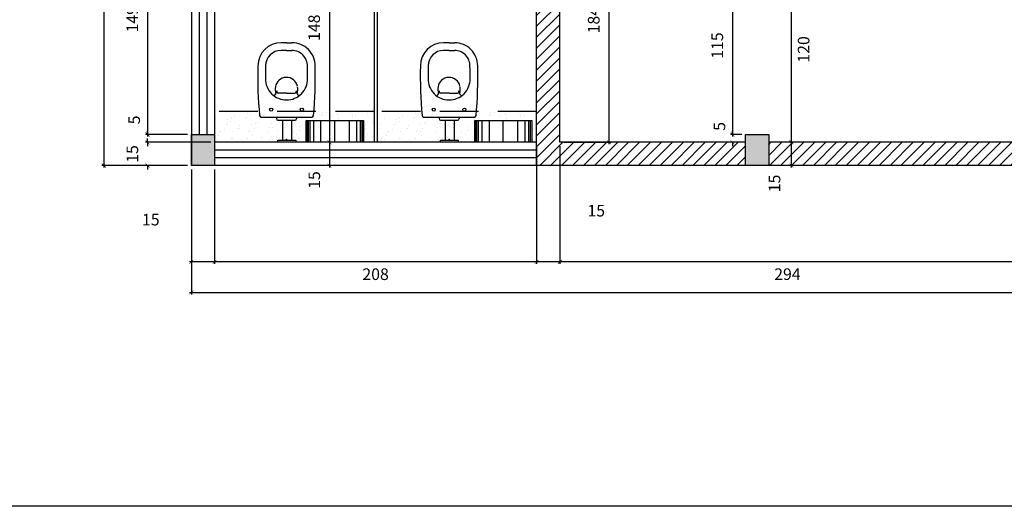
# Model space of a CAD drawing. Units: millimetres. Extents: x 1888 to 4462, y 425 to 1525.
# Drawn here: x 2573 to 2579, y 1463 to 1466 of the extents above; entities that cross this region are included whole.
import ezdxf

# ---------------------------------------------------------------- set-up
doc = ezdxf.new("R2010")
doc.units = ezdxf.units.MM
doc.linetypes.add('HIDDEN', pattern=[0.375, 0.25, -0.125])
for name, color, linetype in [('0CONSTRUIR', 20, 'Continuous'), ('COTA', 1, 'Continuous'), ('DETALHES_CTR08', 52, 'Continuous'), ('GERAL_CTR35', 4, 'Continuous'), ('PAREDE_CONTORNO', 251, 'Continuous'), ('PILAR', 170, 'Continuous')]:
    doc.layers.add(name, color=color, linetype=linetype)
doc.styles.add('verdana', font='verdana.ttf')
doc.dimstyles.new('1-25', dxfattribs={"dimscale": 0.025, "dimtxt": 3, "dimasz": 1, "dimexe": 0.5, "dimexo": 1, "dimgap": 2, "dimtad": 2, "dimdec": 0, "dimlfac": 100, "dimzin": 1, "dimtxsty": 'verdana', "dimblk": 'ARCHTICK', "dimcen": 1, "dimdle": 0.5, "dimclrd": 256, "dimclre": 256, "dimclrt": 256, "dimadec": 0, "dimazin": 0, "dimtm": 1e-09, "dimtfac": 1, "dimtdec": 0, "dimtix": 1, "dimtofl": 0, "dimtmove": 2, "dimatfit": 2, "dimldrblk": 'OPEN30', "dimfxl": 0, "dimlwd": -1, "dimlwe": -1, "dimarcsym": 0})

# ---------------------------------------------------------------- blocks, each defined once
blk = doc.blocks.new('S2200202')
for p, q in [((145, 164.2), (145, -164.2)), ((145, 65.1), (135, 65.1)), ((125, 55.1), (125, -55.1)), ((298.7, 0), (298.7, 53.8)), ((575, 0), (575, 35)), ((625, 0), (625, 35)), ((298.7, 0), (298.7, -53.8)), ((575, 0), (575, -35)), ((625, 0), (625, -35)), ((145, -65.1), (135, -65.1))]:
    blk.add_line(p, q)
for centre in [(192.9, 98.9), (192.9, -98.9)]:
    blk.add_circle(centre, 10)
for centre, radius, start, end in [((155, 164.2), 10, 95.41759, 180), ((404.2, -2463.2), 2649.2, 88.46798, 95.41759), ((391.3, 0), 135.9, 89.27438, 180), ((368.5, -5817.3), 5953.3, 88.98774, 89.78139), ((475, 35), 150, 0, 90), ((475, 35), 100, 0, 90), ((135, 55.1), 10, 90, 180), ((318.1, 114.9), 51.6, 223.72176, 265.06937), ((324, -16.2), 88.7, 79.86832, 108.17595), ((311.7, 50.1), 13.5, 81.67554, 164.16894), ((135, -55.1), 10, 180, 270), ((391.3, 0), 135.9, 180, 270.72562), ((318.1, -114.9), 51.6, 94.93063, 136.27824), ((311.7, -50.1), 13.5, 195.83106, 278.32446), ((475, -35), 150, 270, 0), ((475, -35), 100, 270, 0), ((324, 16.2), 88.7, 251.82405, 280.13168), ((155, -164.2), 10, 180, 264.58241), ((404.2, 2463.2), 2649.2, 264.58241, 271.53202), ((368.5, 5817.3), 5953.3, 270.21861, 271.01226)]:
    blk.add_arc(centre, radius, start, end)
blk.add_point((0, 0))
blk = doc.blocks.new('_ArchTick')
at = {"color": 0, "linetype": 'ByBlock', "const_width": 0.15}
blk.add_lwpolyline([(-0.5, -0.5), (0.5, 0.5)], dxfattribs=at)
blk = doc.blocks.new('*D674')
at = {"layer": 'COTA'}
for p, q in [((2576.4497, 1465.3847), (2576.4497, 1464.6251)), ((2579.3897, 1465.2347), (2579.3897, 1464.6251)), ((2579.4022, 1464.6376), (2576.4372, 1464.6376))]:
    blk.add_line(p, q, dxfattribs=at)
at = {"layer": 'COTA', "xscale": 0.025, "yscale": 0.025, "zscale": 0.025, "rotation": 180}
blk.add_blockref('_ArchTick', (2576.4497, 1464.6376), dxfattribs=at)
at = {"layer": 'COTA', "xscale": 0.025, "yscale": 0.025, "zscale": 0.025}
blk.add_blockref('_ArchTick', (2579.3897, 1464.6376), dxfattribs=at)
at = {"layer": 'COTA', "insert": (2577.9197, 1464.5486), "char_height": 0.075, "attachment_point": 5, "style": 'verdana'}
blk.add_mtext('294', dxfattribs=at)
blk = doc.blocks.new('_Open30')
at = {"layer": 'GERAL_CTR35', "color": 0, "lineweight": -2}
for p, q in [((-1, 0.27), (0, 0)), ((0, 0), (-1, -0.27)), ((0, 0), (-1, 0))]:
    blk.add_line(p, q, dxfattribs=at)
blk = doc.blocks.new('*D675')
at = {"layer": 'COTA'}
for p, q in [((2576.2997, 1465.3847), (2576.2997, 1464.6251)), ((2576.4497, 1465.3847), (2576.4497, 1464.6251)), ((2576.4622, 1464.6376), (2576.2872, 1464.6376))]:
    blk.add_line(p, q, dxfattribs=at)
at = {"layer": 'COTA', "xscale": 0.025, "yscale": 0.025, "zscale": 0.025, "rotation": 180}
blk.add_blockref('_ArchTick', (2576.2997, 1464.6376), dxfattribs=at)
at = {"layer": 'COTA', "xscale": 0.025, "yscale": 0.025, "zscale": 0.025}
blk.add_blockref('_ArchTick', (2576.4497, 1464.6376), dxfattribs=at)
at = {"layer": 'COTA', "insert": (2576.6849, 1464.9587), "char_height": 0.075, "attachment_point": 5, "style": 'verdana'}
blk.add_mtext('15', dxfattribs=at)
blk = doc.blocks.new('*D676')
at = {"layer": 'COTA'}
for p, q in [((2574.2197, 1465.2347), (2574.2197, 1464.6251)), ((2576.2997, 1465.2347), (2576.2997, 1464.6251)), ((2576.3122, 1464.6376), (2574.2072, 1464.6376))]:
    blk.add_line(p, q, dxfattribs=at)
at = {"layer": 'COTA', "xscale": 0.025, "yscale": 0.025, "zscale": 0.025, "rotation": 180}
blk.add_blockref('_ArchTick', (2574.2197, 1464.6376), dxfattribs=at)
at = {"layer": 'COTA', "xscale": 0.025, "yscale": 0.025, "zscale": 0.025}
blk.add_blockref('_ArchTick', (2576.2997, 1464.6376), dxfattribs=at)
at = {"layer": 'COTA', "insert": (2575.2597, 1464.5484), "char_height": 0.075, "attachment_point": 5, "style": 'verdana'}
blk.add_mtext('208', dxfattribs=at)
blk = doc.blocks.new('*D677')
at = {"layer": 'COTA'}
for p, q in [((2574.0697, 1465.2347), (2574.0697, 1464.6251)), ((2574.2197, 1465.2347), (2574.2197, 1464.6251)), ((2574.2322, 1464.6376), (2574.0572, 1464.6376))]:
    blk.add_line(p, q, dxfattribs=at)
at = {"layer": 'COTA', "xscale": 0.025, "yscale": 0.025, "zscale": 0.025, "rotation": 180}
blk.add_blockref('_ArchTick', (2574.0697, 1464.6376), dxfattribs=at)
at = {"layer": 'COTA', "xscale": 0.025, "yscale": 0.025, "zscale": 0.025}
blk.add_blockref('_ArchTick', (2574.2197, 1464.6376), dxfattribs=at)
at = {"layer": 'COTA', "insert": (2573.8078, 1464.901), "char_height": 0.075, "attachment_point": 5, "style": 'verdana'}
blk.add_mtext('15', dxfattribs=at)
blk = doc.blocks.new('*D687')
at = {"layer": 'COTA'}
for p, q in [((2574.0697, 1465.2347), (2574.0697, 1464.4278)), ((2588.4677, 1465.2347), (2588.4677, 1464.4278)), ((2574.0572, 1464.4403), (2588.4802, 1464.4403))]:
    blk.add_line(p, q, dxfattribs=at)
at = {"layer": 'COTA', "xscale": 0.025, "yscale": 0.025, "zscale": 0.025, "rotation": 180}
blk.add_blockref('_ArchTick', (2574.0697, 1464.4403), dxfattribs=at)
at = {"layer": 'COTA', "xscale": 0.025, "yscale": 0.025, "zscale": 0.025}
blk.add_blockref('_ArchTick', (2588.4677, 1464.4403), dxfattribs=at)
at = {"layer": 'COTA', "insert": (2581.2687, 1464.3512), "char_height": 0.075, "attachment_point": 5, "style": 'verdana'}
blk.add_mtext('1440', dxfattribs=at)
blk = doc.blocks.new('*D731')
at = {"layer": 'COTA'}
for p, q in [((2575.1246, 1466.8897), (2574.9493, 1466.8897)), ((2574.9618, 1466.9022), (2574.9618, 1465.3972)), ((2575.0883, 1465.4097), (2574.9493, 1465.4097))]:
    blk.add_line(p, q, dxfattribs=at)
at = {"layer": 'COTA', "xscale": 0.025, "yscale": 0.025, "zscale": 0.025}
for p, rotation in [((2574.9618, 1466.8897), 90), ((2574.9618, 1465.4097), 270)]:
    blk.add_blockref('_ArchTick', p, dxfattribs=dict(at, rotation=rotation))
at = {"layer": 'COTA', "insert": (2574.8726, 1466.1497), "char_height": 0.075, "attachment_point": 5, "rotation": 90, "style": 'verdana'}
blk.add_mtext('148', dxfattribs=at)
blk = doc.blocks.new('*D732')
at = {"layer": 'COTA'}
for p, q in [((2574.9722, 1465.4097), (2574.9493, 1465.4097)), ((2574.9618, 1465.4222), (2574.9618, 1465.2472)), ((2574.9722, 1465.2597), (2574.9493, 1465.2597))]:
    blk.add_line(p, q, dxfattribs=at)
at = {"layer": 'COTA', "xscale": 0.025, "yscale": 0.025, "zscale": 0.025}
for p, rotation in [((2574.9618, 1465.4097), 90), ((2574.9618, 1465.2597), 270)]:
    blk.add_blockref('_ArchTick', p, dxfattribs=dict(at, rotation=rotation))
at = {"layer": 'COTA', "insert": (2574.8737, 1465.1663), "char_height": 0.075, "attachment_point": 5, "rotation": 90, "style": 'verdana'}
blk.add_mtext('15', dxfattribs=at)
blk = doc.blocks.new('*D738')
at = {"layer": 'COTA'}
for p, q in [((2574.0447, 1466.9497), (2573.7743, 1466.9497)), ((2573.7868, 1466.9622), (2573.7868, 1465.4472)), ((2574.0447, 1465.4597), (2573.7743, 1465.4597))]:
    blk.add_line(p, q, dxfattribs=at)
at = {"layer": 'COTA', "xscale": 0.025, "yscale": 0.025, "zscale": 0.025}
for p, rotation in [((2573.7868, 1466.9497), 90), ((2573.7868, 1465.4597), 270)]:
    blk.add_blockref('_ArchTick', p, dxfattribs=dict(at, rotation=rotation))
at = {"layer": 'COTA', "insert": (2573.6978, 1466.2047), "char_height": 0.075, "attachment_point": 5, "rotation": 90, "style": 'verdana'}
blk.add_mtext('149', dxfattribs=at)
blk = doc.blocks.new('*D739')
at = {"layer": 'COTA'}
for p, q in [((2574.1947, 1465.4097), (2573.7743, 1465.4097)), ((2573.7868, 1465.4097), (2573.7868, 1465.4347)), ((2574.0447, 1465.2597), (2573.7743, 1465.2597)), ((2573.7868, 1465.2597), (2573.7868, 1465.2347))]:
    blk.add_line(p, q, dxfattribs=at)
at = {"layer": 'COTA', "xscale": 0.025, "yscale": 0.025, "zscale": 0.025}
for p, rotation in [((2573.7868, 1465.4097), 270), ((2573.7868, 1465.2597), 90)]:
    blk.add_blockref('_ArchTick', p, dxfattribs=dict(at, rotation=rotation))
at = {"layer": 'COTA', "insert": (2573.6984, 1465.3347), "char_height": 0.075, "attachment_point": 5, "rotation": 90, "style": 'verdana'}
blk.add_mtext('15', dxfattribs=at)
blk = doc.blocks.new('*D740')
at = {"layer": 'COTA'}
for p, q in [((2573.7868, 1465.4597), (2573.7868, 1465.4847)), ((2574.0447, 1465.4597), (2573.7743, 1465.4597)), ((2574.0447, 1465.4097), (2573.7743, 1465.4097)), ((2573.7868, 1465.4097), (2573.7868, 1465.3847))]:
    blk.add_line(p, q, dxfattribs=at)
at = {"layer": 'COTA', "xscale": 0.025, "yscale": 0.025, "zscale": 0.025}
for p, rotation in [((2573.7868, 1465.4597), 270), ((2573.7868, 1465.4097), 90)]:
    blk.add_blockref('_ArchTick', p, dxfattribs=dict(at, rotation=rotation))
at = {"layer": 'COTA', "insert": (2573.71, 1465.5543), "char_height": 0.075, "attachment_point": 5, "rotation": 90, "style": 'verdana'}
blk.add_mtext('5', dxfattribs=at)
blk = doc.blocks.new('*D741')
at = {"layer": 'COTA'}
for p, q in [((2574.0447, 1474.4897), (2573.4924, 1474.4897)), ((2573.5049, 1474.5022), (2573.5049, 1465.2472)), ((2574.0447, 1465.2597), (2573.4924, 1465.2597))]:
    blk.add_line(p, q, dxfattribs=at)
at = {"layer": 'COTA', "xscale": 0.025, "yscale": 0.025, "zscale": 0.025}
for p, rotation in [((2573.5049, 1474.4897), 90), ((2573.5049, 1465.2597), 270)]:
    blk.add_blockref('_ArchTick', p, dxfattribs=dict(at, rotation=rotation))
at = {"layer": 'COTA', "insert": (2573.4159, 1469.8747), "char_height": 0.075, "attachment_point": 5, "rotation": 90, "style": 'verdana'}
blk.add_mtext('923', dxfattribs=at)
blk = doc.blocks.new('*D766')
at = {"layer": 'COTA'}
for p, q in [((2577.9449, 1466.6222), (2577.9449, 1465.3972)), ((2577.9396, 1466.6097), (2577.9574, 1466.6097)), ((2577.9396, 1465.4097), (2577.9574, 1465.4097))]:
    blk.add_line(p, q, dxfattribs=at)
at = {"layer": 'COTA', "xscale": 0.025, "yscale": 0.025, "zscale": 0.025}
for p, rotation in [((2577.9449, 1466.6097), 90), ((2577.9449, 1465.4097), 270)]:
    blk.add_blockref('_ArchTick', p, dxfattribs=dict(at, rotation=rotation))
at = {"layer": 'COTA', "insert": (2578.0339, 1466.0097), "char_height": 0.075, "attachment_point": 5, "rotation": 90, "style": 'verdana'}
blk.add_mtext('120', dxfattribs=at)
blk = doc.blocks.new('*D767')
at = {"layer": 'COTA'}
for p, q in [((2578.0166, 1465.4097), (2577.9324, 1465.4097)), ((2577.9449, 1465.4222), (2577.9449, 1465.2472)), ((2578.0166, 1465.2597), (2577.9324, 1465.2597))]:
    blk.add_line(p, q, dxfattribs=at)
at = {"layer": 'COTA', "xscale": 0.025, "yscale": 0.025, "zscale": 0.025}
for p, rotation in [((2577.9449, 1465.4097), 90), ((2577.9449, 1465.2597), 270)]:
    blk.add_blockref('_ArchTick', p, dxfattribs=dict(at, rotation=rotation))
at = {"layer": 'COTA', "insert": (2577.8462, 1465.1442), "char_height": 0.075, "attachment_point": 5, "rotation": 90, "style": 'verdana'}
blk.add_mtext('15', dxfattribs=at)
blk = doc.blocks.new('*D894')
at = {"layer": 'COTA'}
for p, q in [((2576.7681, 1465.3972), (2576.7681, 1467.2622)), ((2576.4747, 1467.2497), (2576.7806, 1467.2497)), ((2576.4747, 1465.4097), (2576.7806, 1465.4097))]:
    blk.add_line(p, q, dxfattribs=at)
at = {"layer": 'COTA', "xscale": 0.025, "yscale": 0.025, "zscale": 0.025}
for p, rotation in [((2576.7681, 1467.2497), 90), ((2576.7681, 1465.4097), 270)]:
    blk.add_blockref('_ArchTick', p, dxfattribs=dict(at, rotation=rotation))
at = {"layer": 'COTA', "insert": (2576.6782, 1466.1984), "char_height": 0.075, "attachment_point": 5, "rotation": 90, "style": 'verdana'}
blk.add_mtext('184', dxfattribs=at)
blk = doc.blocks.new('*D903')
at = {"layer": 'COTA'}
for p, q in [((2577.5649, 1466.6222), (2577.5649, 1465.4472)), ((2577.6247, 1466.6097), (2577.5524, 1466.6097)), ((2577.6247, 1465.4597), (2577.5524, 1465.4597))]:
    blk.add_line(p, q, dxfattribs=at)
at = {"layer": 'COTA', "xscale": 0.025, "yscale": 0.025, "zscale": 0.025}
for p, rotation in [((2577.5649, 1466.6097), 90), ((2577.5649, 1465.4597), 270)]:
    blk.add_blockref('_ArchTick', p, dxfattribs=dict(at, rotation=rotation))
at = {"layer": 'COTA', "insert": (2577.4765, 1466.0347), "char_height": 0.075, "attachment_point": 5, "rotation": 90, "style": 'verdana'}
blk.add_mtext('115', dxfattribs=at)
blk = doc.blocks.new('*D904')
at = {"layer": 'COTA'}
for p, q in [((2577.5649, 1465.4597), (2577.5649, 1465.4847)), ((2577.6247, 1465.4597), (2577.5524, 1465.4597)), ((2577.6247, 1465.4097), (2577.5524, 1465.4097)), ((2577.5649, 1465.4097), (2577.5649, 1465.3847))]:
    blk.add_line(p, q, dxfattribs=at)
at = {"layer": 'COTA', "xscale": 0.025, "yscale": 0.025, "zscale": 0.025}
for p, rotation in [((2577.5649, 1465.4597), 270), ((2577.5649, 1465.4097), 90)]:
    blk.add_blockref('_ArchTick', p, dxfattribs=dict(at, rotation=rotation))
at = {"layer": 'COTA', "insert": (2577.4904, 1465.5124), "char_height": 0.075, "attachment_point": 5, "rotation": 90, "style": 'verdana'}
blk.add_mtext('5', dxfattribs=at)

msp = doc.modelspace()

# ---------------------------------------------------------------- hatches: boundary and pattern name
at = {"layer": '0CONSTRUIR'}
h = msp.add_hatch(dxfattribs=at)
h.set_pattern_fill('_USER', color=256, scale=0.05, angle=45, style=0, pattern_type=0)
h.set_pattern_definition([(45, (855.68995, 443.322107), (-0.035355339, 0.035355339), [])])
h.paths.add_polyline_path([(2579.38967, 1465.40972), (2577.79967, 1465.40972), (2577.79967, 1465.25972), (2579.38967, 1465.25972)])
h.paths.add_polyline_path([(2577.64967, 1465.40972), (2576.44967, 1465.40972), (2576.44967, 1467.24972), (2576.29967, 1467.24972), (2576.29967, 1465.25972), (2577.64967, 1465.25972)])
at = {"layer": 'DETALHES_CTR08'}
h = msp.add_hatch(dxfattribs=at)
h.set_pattern_fill('AR-SAND,_O', color=256, scale=0.002, angle=90)
h.set_pattern_definition([(127.5, (3860.370996, -460.32906), (-0.0978826475, -0.0032000626), [0, -0.077216, 0, -0.08636, 0, -0.08255]), (97.5, (3860.371, -460.32906), (-0.14336502, 0.0899046566), [0, -0.041656, 0, -0.069596, 0, -0.02667]), (57.5, (3860.370996, -460.39154), (-0.000287437, 0.158198474), [0, -0.0254, 0, -0.09144, 0, -0.11938]), (47.5, (3860.371, -460.39154), (-0.044585865, 0.1527112905), [0, -0.0127, 0, -0.059944, 0, -0.06858])])
edge = h.paths.add_edge_path()
edge.add_line((2574.21967, 1465.60972), (2574.21967, 1465.40972))
edge.add_line((2574.21967, 1465.40972), (2574.8122, 1465.40972))
edge.add_line((2574.8122, 1465.40972), (2574.8122, 1465.54972))
edge.add_line((2574.8122, 1465.54972), (2575.1822, 1465.54972))
edge.add_line((2575.1822, 1465.54972), (2575.1822, 1465.40972))
edge.add_line((2575.1822, 1465.40972), (2575.24971, 1465.40972))
edge.add_line((2575.24971, 1465.40972), (2575.2497, 1465.60972))
edge.add_line((2575.2497, 1465.60972), (2574.85035, 1465.60972))
edge.add_line((2574.85035, 1465.60972), (2574.83933, 1465.58987))
edge.add_arc((2574.82184, 1465.59958), 0.02, 270, 330.949738, ccw=False)
edge.add_line((2574.82184, 1465.57958), (2574.78761, 1465.57958))
edge.add_line((2574.78761, 1465.57958), (2574.78761, 1465.56958))
edge.add_arc((2574.74761, 1465.56958), 0.04, -90, 0, ccw=False)
edge.add_line((2574.74761, 1465.52958), (2574.72761, 1465.52958))
edge.add_arc((2574.72761, 1465.56958), 0.04, 180, 270, ccw=False)
edge.add_line((2574.68761, 1465.56958), (2574.68761, 1465.57958))
edge.add_line((2574.68761, 1465.57958), (2574.65338, 1465.57958))
edge.add_arc((2574.65338, 1465.59958), 0.02, 209.050262, 270, ccw=False)
edge.add_line((2574.6359, 1465.58987), (2574.62487, 1465.60972))
edge.add_line((2574.62487, 1465.60972), (2574.21967, 1465.60972))
h = msp.add_hatch(dxfattribs=at)
h.set_pattern_fill('AR-SAND,_O', color=256, scale=0.002, angle=90)
h.set_pattern_definition([(127.5, (3861.458505, -460.32906), (-0.0978826475, -0.0032000626), [0, -0.077216, 0, -0.08636, 0, -0.08255]), (97.5, (3861.4585, -460.32906), (-0.14336502, 0.0899046566), [0, -0.041656, 0, -0.069596, 0, -0.02667]), (57.5, (3861.458505, -460.39154), (-0.000287437, 0.158198474), [0, -0.0254, 0, -0.09144, 0, -0.11938]), (47.5, (3861.4585, -460.39154), (-0.044585865, 0.1527112905), [0, -0.0127, 0, -0.059944, 0, -0.06858])])
edge = h.paths.add_edge_path()
edge.add_line((2576.29967, 1465.40972), (2576.29967, 1465.60972))
edge.add_line((2576.29967, 1465.60972), (2575.93786, 1465.60972))
edge.add_line((2575.93786, 1465.60972), (2575.92684, 1465.58987))
edge.add_arc((2575.90935, 1465.59958), 0.02, 270, 330.949738, ccw=False)
edge.add_line((2575.90935, 1465.57958), (2575.87512, 1465.57958))
edge.add_line((2575.87512, 1465.57958), (2575.87512, 1465.56958))
edge.add_arc((2575.83512, 1465.56958), 0.04, -90, 0, ccw=False)
edge.add_line((2575.83512, 1465.52958), (2575.81512, 1465.52958))
edge.add_arc((2575.81512, 1465.56958), 0.04, 180, 270, ccw=False)
edge.add_line((2575.77512, 1465.56958), (2575.77512, 1465.57958))
edge.add_line((2575.77512, 1465.57958), (2575.74089, 1465.57958))
edge.add_arc((2575.74089, 1465.59958), 0.02, 209.050262, 270, ccw=False)
edge.add_line((2575.72341, 1465.58987), (2575.71238, 1465.60972))
edge.add_line((2575.71238, 1465.60972), (2575.26971, 1465.60972))
edge.add_line((2575.26971, 1465.60972), (2575.26971, 1465.40972))
edge.add_line((2575.26971, 1465.40972), (2575.89971, 1465.40972))
edge.add_line((2575.89971, 1465.40972), (2575.89971, 1465.54972))
edge.add_line((2575.89971, 1465.54972), (2576.26971, 1465.54972))
edge.add_line((2576.26971, 1465.54972), (2576.26971, 1465.40972))
edge.add_line((2576.26971, 1465.40972), (2576.29967, 1465.40972))
at = {"layer": 'PAREDE_CONTORNO'}
h = msp.add_hatch(color=256, dxfattribs=at)
h.dxf.hatch_style = 1
h.paths.add_polyline_path([(2574.06967, 1465.45972), (2574.21967, 1465.45972), (2574.21967, 1465.25972), (2574.06967, 1465.25972)])
h = msp.add_hatch(color=256, dxfattribs=at)
h.dxf.hatch_style = 1
h.paths.add_polyline_path([(2577.64967, 1465.45972), (2577.79967, 1465.45972), (2577.79967, 1465.25972), (2577.64967, 1465.25972)])

# ---------------------------------------------------------------- linework, layer by layer
at = {"layer": '0CONSTRUIR'}
for p, q in [((2576.29967, 1465.25972), (2576.29967, 1467.24972)), ((2576.44967, 1465.40972), (2576.44967, 1467.24972)), ((2575.24963, 1466.88972), (2575.24971, 1465.40972)), ((2575.26963, 1466.88972), (2575.26971, 1465.40972)), ((2574.6586, 1465.55305), (2574.65861, 1465.4236)), ((2574.71629, 1465.55306), (2574.71629, 1465.42361)), ((2574.8122, 1465.40972), (2574.8122, 1465.54972)), ((2574.8122, 1465.54972), (2575.1822, 1465.54972)), ((2574.81798, 1465.54972), (2574.81798, 1465.40972)), ((2574.82376, 1465.54972), (2574.82376, 1465.40972)), ((2574.83532, 1465.54972), (2574.83532, 1465.40972)), ((2574.85845, 1465.54972), (2574.85845, 1465.40972)), ((2574.9047, 1465.54972), (2574.9047, 1465.40972)), ((2574.9972, 1465.40972), (2574.9972, 1465.54972)), ((2575.0897, 1465.54972), (2575.0897, 1465.40972)), ((2575.13595, 1465.54972), (2575.13595, 1465.40972)), ((2575.15907, 1465.54972), (2575.15907, 1465.40972)), ((2575.17064, 1465.54972), (2575.17064, 1465.40972)), ((2575.17642, 1465.54972), (2575.17642, 1465.40972)), ((2575.1822, 1465.54972), (2575.1822, 1465.40972)), ((2575.70864, 1465.55305), (2575.70864, 1465.4236)), ((2575.76632, 1465.55306), (2575.76633, 1465.42361)), ((2575.89971, 1465.40972), (2575.89971, 1465.54972)), ((2575.89971, 1465.54972), (2576.26971, 1465.54972)), ((2575.90549, 1465.54972), (2575.90549, 1465.40972)), ((2575.91127, 1465.54972), (2575.91127, 1465.40972)), ((2575.92283, 1465.54972), (2575.92283, 1465.40972)), ((2575.94596, 1465.54972), (2575.94596, 1465.40972)), ((2575.99221, 1465.54972), (2575.99221, 1465.40972)), ((2576.08471, 1465.40972), (2576.08471, 1465.54972)), ((2576.17721, 1465.54972), (2576.17721, 1465.40972)), ((2576.22346, 1465.54972), (2576.22346, 1465.40972)), ((2576.24658, 1465.54972), (2576.24658, 1465.40972)), ((2576.25815, 1465.54972), (2576.25815, 1465.40972)), ((2576.26971, 1465.54972), (2576.26971, 1465.40972)), ((2576.29967, 1465.40972), (2574.21967, 1465.40972)), ((2577.64967, 1465.40972), (2576.44967, 1465.40972)), ((2579.38967, 1465.40972), (2577.79967, 1465.40972)), ((2579.38967, 1465.25972), (2574.21967, 1465.25972))]:
    msp.add_line(p, q, dxfattribs=at)
at = {"layer": '0CONSTRUIR', "linetype": 'HIDDEN', "ltscale": 20}
for p, q in [((2574.11967, 1466.94968), (2574.11967, 1465.45972)), ((2574.16967, 1466.94968), (2574.16967, 1465.45972)), ((2576.29967, 1465.35972), (2574.21967, 1465.35972)), ((2576.29967, 1465.30972), (2574.21967, 1465.30972))]:
    msp.add_line(p, q, dxfattribs=at)
at = {"layer": '0CONSTRUIR', "linetype": 'HIDDEN'}
for p, q in [((2575.2497, 1465.60972), (2574.21967, 1465.60972)), ((2576.29967, 1465.60972), (2575.26971, 1465.60972))]:
    msp.add_line(p, q, dxfattribs=at)
at = {"layer": '0CONSTRUIR'}
for points in [[(2574.62882, 1465.40972), (2574.62882, 1465.4236), (2574.74398, 1465.42361), (2574.74399, 1465.40973)], [(2575.67885, 1465.40972), (2575.67885, 1465.4236), (2575.79402, 1465.42361), (2575.79402, 1465.40973)]]:
    msp.add_lwpolyline(points, dxfattribs=at)
for centre in [(2574.68427, 1465.75736), (2575.73431, 1465.75736)]:
    msp.add_arc(centre, 0.07185, 11.808663, 171.732694, dxfattribs=at)
at = {"layer": 'COTA'}
msp.add_lwpolyline([(2571.25555, 1476.75361), (2593.14995, 1476.92964), (2593.18421, 1463.05967), (2571.25555, 1463.05936)], close=True, dxfattribs=at)
at = {"layer": 'PAREDE_CONTORNO'}
msp.add_line((2574.06967, 1474.33972), (2574.06967, 1465.25972), dxfattribs=at)
at = {"layer": 'PILAR'}
msp.add_line((2574.21967, 1470.04066), (2574.21967, 1465.40972), dxfattribs=at)
for points in [[(2574.06967, 1465.45972), (2574.21967, 1465.45972), (2574.21967, 1465.25972), (2574.06967, 1465.25972)], [(2577.64967, 1465.45972), (2577.79967, 1465.45972), (2577.79967, 1465.25972), (2577.64967, 1465.25972)]]:
    msp.add_lwpolyline(points, close=True, dxfattribs=at)

# ---------------------------------------------------------------- block references
at = {"layer": '0CONSTRUIR', "xscale": 0.001000000000087799, "yscale": 0.001000000000087799, "zscale": 0.001000000000087799, "rotation": 90.00286285665771}
for p in [(2574.68435, 1465.42806), (2575.73438, 1465.42806)]:
    msp.add_blockref('S2200202', p, dxfattribs=at)

# ---------------------------------------------------------------- dimensions: what is measured, and where the dimension line sits
at = {"layer": 'COTA'}
for base, p1, p2, picture, middle in [((2573.50493, 1465.25972), (2574.06967, 1474.48972), (2574.06967, 1465.25972), '*D741', (2573.41587, 1469.87472)), ((2573.7868, 1465.45972), (2574.06967, 1466.94968), (2574.06967, 1465.45972), '*D738', (2573.69781, 1466.2047)), ((2574.96185, 1465.40972), (2575.14963, 1466.88971), (2575.11332, 1465.40972), '*D731', (2574.87263, 1466.14972)), ((2577.56495, 1465.45972), (2577.64967, 1466.60972), (2577.64967, 1465.45972), '*D903', (2577.47654, 1466.03472)), ((2577.94487, 1465.40972), (2577.91459, 1466.60972), (2577.91459, 1465.40972), '*D766', (2578.03393, 1466.00972)), ((2573.7868, 1465.25972), (2574.21967, 1465.40972), (2574.06967, 1465.25972), '*D739', (2573.69839, 1465.33472))]:
    dim = msp.add_linear_dim(base=base, p1=p1, p2=p2, angle=90, dimstyle='1-25', dxfattribs=at)
    dim.commit()
    dim.dimension.update_dxf_attribs({"geometry": picture, "text_midpoint": middle})
for base, p1, p2, picture, middle in [((2576.7681, 1467.24972), (2576.44967, 1465.40972), (2576.44967, 1467.24972), '*D894', (2576.67822, 1466.1984)), ((2573.7868, 1465.40972), (2574.06967, 1465.45972), (2574.06967, 1465.40972), '*D740', (2573.70996, 1465.55431)), ((2577.56495, 1465.40972), (2577.64967, 1465.45972), (2577.64967, 1465.40972), '*D904', (2577.49041, 1465.51241)), ((2574.96185, 1465.25972), (2574.9972, 1465.40972), (2574.9972, 1465.25972), '*D732', (2574.8737, 1465.16626)), ((2577.94487, 1465.25972), (2578.04157, 1465.40972), (2578.04157, 1465.25972), '*D767', (2577.84617, 1465.14419))]:
    dim = msp.add_linear_dim(base=base, p1=p1, p2=p2, angle=90, dimstyle='1-25', dxfattribs=at)
    dim.commit()
    dim.dimension.update_dxf_attribs({"geometry": picture, "text_midpoint": middle, "dimtype": 160})
for base, p1, p2, picture, middle in [((2576.29967, 1464.63763), (2576.44967, 1465.40972), (2576.29967, 1465.40972), '*D675', (2576.68491, 1464.95872)), ((2574.06967, 1464.63763), (2574.21967, 1465.25972), (2574.06967, 1465.25972), '*D677', (2573.80779, 1464.90104))]:
    dim = msp.add_linear_dim(base=base, p1=p1, p2=p2, dimstyle='1-25', dxfattribs=at)
    dim.commit()
    dim.dimension.update_dxf_attribs({"geometry": picture, "text_midpoint": middle, "dimtype": 160})
for base, p1, p2, picture, middle in [((2576.44967, 1464.63763), (2579.38967, 1465.25972), (2576.44967, 1465.40972), '*D674', (2577.91967, 1464.54862)), ((2588.4677, 1464.44028), (2574.06967, 1465.25972), (2588.4677, 1465.25972), '*D687', (2581.26869, 1464.35124)), ((2574.21967, 1464.63763), (2576.29967, 1465.25972), (2574.21967, 1465.25972), '*D676', (2575.25967, 1464.54842))]:
    dim = msp.add_linear_dim(base=base, p1=p1, p2=p2, dimstyle='1-25', dxfattribs=at)
    dim.commit()
    dim.dimension.update_dxf_attribs({"geometry": picture, "text_midpoint": middle})

doc.saveas('drawing.dxf')
